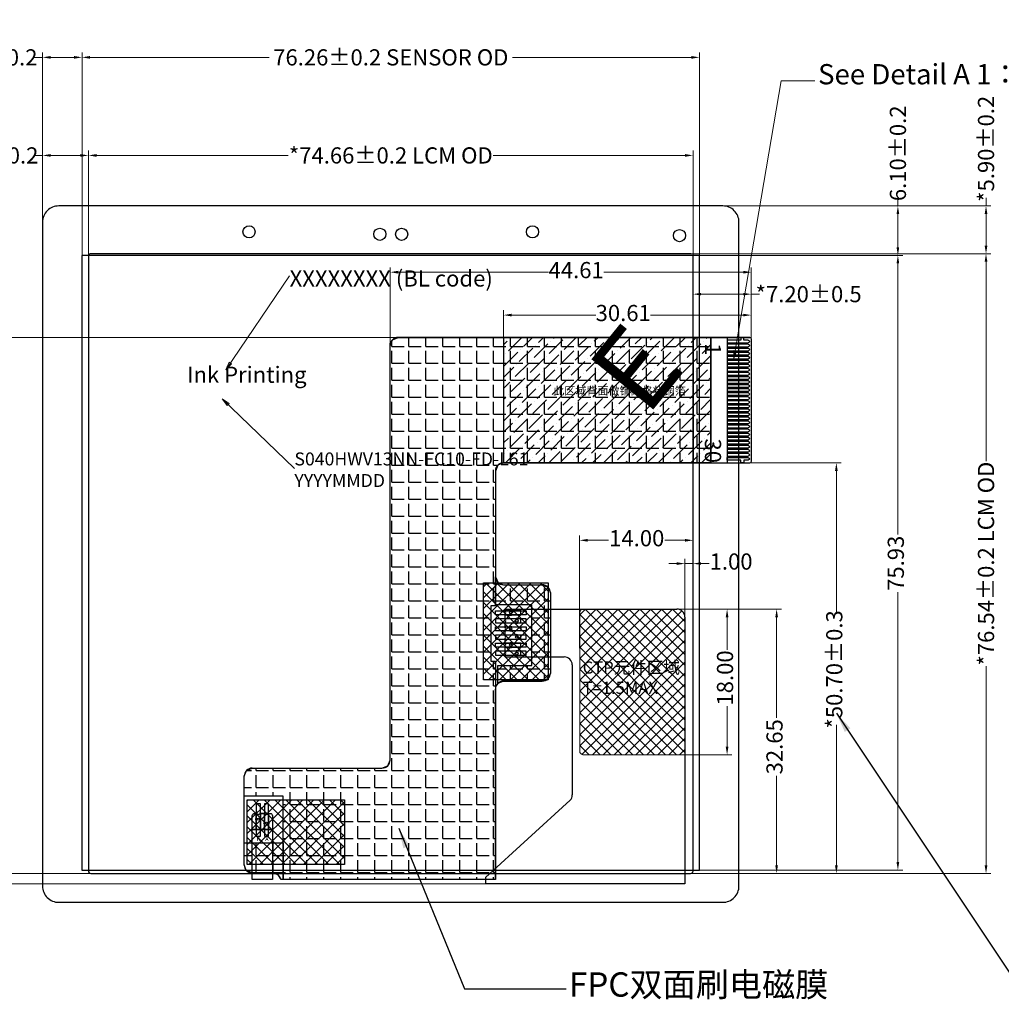
# Model space of a CAD drawing. Units: millimetres. Extents: x 3879 to 4403, y 506 to 828.
# Drawn here: x 4189 to 4310, y 627 to 749 of the extents above; entities that cross this region are included whole.
import ezdxf

# ---------------------------------------------------------------- set-up
doc = ezdxf.new("R2010")
doc.units = ezdxf.units.MM
doc.header["$LTSCALE"] = 10
doc.header["$PDMODE"] = 3
doc.header["$PDSIZE"] = 1
doc.layers.get('0').update_dxf_attribs({"linetype": 'CONTINUOUS'})
doc.layers.get('Defpoints').update_dxf_attribs({"linetype": 'CONTINUOUS'})
for name, color, linetype in [('DIM', 4, 'CONTINUOUS'), ('FOG', 212, 'CONTINUOUS'), ('LCD-FPC', 30, 'CONTINUOUS'), ('LCD_FPC', 22, 'CONTINUOUS'), ('Lens', 6, 'CONTINUOUS'), ('SENSOR', 4, 'CONTINUOUS'), ('图框', 7, 'CONTINUOUS')]:
    doc.layers.add(name, color=color, linetype=linetype)
doc.layers.add('fpc', color=38, linetype='CONTINUOUS', lineweight=20)
doc.styles.add('88', font='txt')
doc.styles.add('Arial', font='arial.ttf')
doc.styles.add('RS', font='romans.shx', dxfattribs={"width": 0.95})
doc.styles.get("Standard").update_dxf_attribs({"font": 'simfang.ttf'})
doc.dimstyles.new('ISO-25', dxfattribs={"dimtxt": 2.5, "dimasz": 2.5, "dimexe": 1.25, "dimexo": 0.625, "dimtad": 1, "dimtxsty": 'Standard', "dimcen": 2.5, "dimadec": 0, "dimazin": 0, "dimtfac": 1, "dimtmove": 0, "dimatfit": 3, "dimfxl": 1, "dimarcsym": 0})
doc.dimstyles.new('ISO-25$0', dxfattribs={"dimtxt": 2, "dimasz": 1, "dimexe": 0.6, "dimexo": 0.5, "dimgap": 0.2, "dimtad": 0, "dimzin": 1, "dimdsep": 46, "dimtxsty": '88', "dimcen": 2.5, "dimclrd": 3, "dimclre": 3, "dimclrt": 3, "dimadec": 0, "dimazin": 0, "dimtfac": 1, "dimtmove": 0, "dimatfit": 3, "dimldrblk": 'CLOSEDBLANK', "dimfxl": 1, "dimlwd": 5, "dimlwe": 5, "dimarcsym": 0})
doc.dimstyles.get("Standard").update_dxf_attribs({"dimtxt": 2.5, "dimasz": 2.5, "dimexe": 1.5, "dimexo": 0, "dimtad": 1, "dimdsep": 46, "dimtxsty": 'Standard', "dimcen": 0.09, "dimclrt": 256, "dimadec": 0, "dimazin": 0, "dimtp": 0.01, "dimtm": 0.01, "dimtfac": 1, "dimtix": 1, "dimtmove": 1, "dimatfit": 0, "dimfxl": 1, "dimtolj": 1, "dimarcsym": 0})
pattern_1 = [(0, (0, 0), (0, 2.0955), [1.524, -0.5715]), (90, (0, 0), (-2.0955, 1e-16), [1.524, -0.5715])]

# ---------------------------------------------------------------- blocks, each defined once
blk = doc.blocks.new('*D31')
at = {"color": 3, "lineweight": 5}
for p, q in [((4197.55, 709.68), (4197.55, 732.46)), ((4272.2, 709.68), (4272.2, 732.46)), ((4198.55, 731.86), (4222.22, 731.86)), ((4271.2, 731.86), (4247.53, 731.86))]:
    blk.add_line(p, q, dxfattribs=at)
at = {"color": 3}
for points in [[(4198.55, 732.03), (4198.55, 731.69), (4197.55, 731.86)], [(4271.2, 732.03), (4271.2, 731.69), (4272.2, 731.86)]]:
    blk.add_solid(points, dxfattribs=at)
at = {"layer": 'Defpoints', "color": 0}
for p in [(4197.55, 731.86), (4197.55, 709.18), (4272.2, 709.18)]:
    blk.add_point(p, dxfattribs=at)
at = {"color": 3, "insert": (4234.88, 731.86), "char_height": 2, "attachment_point": 5, "style": 'Arial'}
blk.add_mtext('*74.66{\\fArial|b0|i0|c134|p34;%%P}0.2 LCM OD', dxfattribs=at)
blk = doc.blocks.new('_ClosedBlank')
at = {"color": 0, "linetype": 'ByBlock', "lineweight": -2}
for p, q in [((-1, 0.17), (0, 0)), ((-1, 0.17), (-1, -0.17)), ((0, 0), (-1, -0.17))]:
    blk.add_line(p, q, dxfattribs=at)
blk = doc.blocks.new('*D32')
at = {"color": 3, "lineweight": 5}
for p, q in [((4196.75, 711.5), (4196.75, 744.57)), ((4273, 710.46), (4273, 744.57)), ((4197.75, 743.97), (4219.84, 743.97)), ((4272, 743.97), (4249.91, 743.97))]:
    blk.add_line(p, q, dxfattribs=at)
at = {"color": 3}
for points in [[(4197.75, 744.14), (4197.75, 743.8), (4196.75, 743.97)], [(4272, 744.14), (4272, 743.8), (4273, 743.97)]]:
    blk.add_solid(points, dxfattribs=at)
at = {"layer": 'Defpoints', "color": 0}
for p in [(4196.75, 743.97), (4196.75, 711), (4273, 709.96)]:
    blk.add_point(p, dxfattribs=at)
at = {"color": 3, "insert": (4234.88, 743.97), "char_height": 2, "attachment_point": 5, "style": 'Arial'}
blk.add_mtext('76.26{\\fArial|b0|i0|c134|p34;%%P}0.2 SENSOR OD', dxfattribs=at)
blk = doc.blocks.new('*D33')
at = {"color": 3, "lineweight": 5}
for p, q in [((4191.88, 715.82), (4191.88, 732.46)), ((4197.55, 715.82), (4197.55, 732.46)), ((4191.88, 731.86), (4190.88, 731.86)), ((4196.55, 731.86), (4192.88, 731.86))]:
    blk.add_line(p, q, dxfattribs=at)
at = {"color": 3}
for points in [[(4192.88, 732.03), (4192.88, 731.69), (4191.88, 731.86)], [(4196.55, 732.03), (4196.55, 731.69), (4197.55, 731.86)]]:
    blk.add_solid(points, dxfattribs=at)
at = {"layer": 'Defpoints', "color": 0}
for p in [(4191.88, 731.86), (4191.88, 715.32), (4197.55, 715.32)]:
    blk.add_point(p, dxfattribs=at)
at = {"color": 3, "insert": (4184.82, 731.86), "char_height": 2, "attachment_point": 5, "style": 'Arial'}
blk.add_mtext('*5.67{\\fArial|b0|i0|c134|p34;%%P}0.2', dxfattribs=at)
blk = doc.blocks.new('*D34')
at = {"color": 3, "lineweight": 5}
for p, q in [((4191.88, 716.22), (4191.88, 744.57)), ((4196.75, 716.22), (4196.75, 744.57)), ((4191.88, 743.97), (4190.88, 743.97)), ((4195.75, 743.97), (4192.88, 743.97))]:
    blk.add_line(p, q, dxfattribs=at)
at = {"color": 3}
for points in [[(4192.88, 744.14), (4192.88, 743.8), (4191.88, 743.97)], [(4195.75, 744.14), (4195.75, 743.8), (4196.75, 743.97)]]:
    blk.add_solid(points, dxfattribs=at)
at = {"layer": 'Defpoints', "color": 0}
for p in [(4191.88, 743.97), (4191.88, 715.72), (4196.75, 715.72)]:
    blk.add_point(p, dxfattribs=at)
at = {"color": 3, "insert": (4185.34, 743.97), "char_height": 2, "attachment_point": 5, "style": 'Arial'}
blk.add_mtext('4.87{\\fArial|b0|i0|c134|p34;%%P}0.2', dxfattribs=at)
blk = doc.blocks.new('*D35')
at = {"color": 3, "lineweight": 5}
for p, q in [((4258.54, 719.72), (4308.98, 719.72)), ((4308.38, 718.72), (4308.38, 694.1)), ((4308.38, 644.19), (4308.38, 668.8)), ((4270.82, 643.19), (4308.98, 643.19))]:
    blk.add_line(p, q, dxfattribs=at)
at = {"color": 3}
for points in [[(4308.21, 718.72), (4308.55, 718.72), (4308.38, 719.72)], [(4308.21, 644.19), (4308.55, 644.19), (4308.38, 643.19)]]:
    blk.add_solid(points, dxfattribs=at)
at = {"layer": 'Defpoints', "color": 0}
for p in [(4258.04, 719.72), (4308.38, 719.72), (4270.32, 643.19)]:
    blk.add_point(p, dxfattribs=at)
at = {"color": 3, "insert": (4308.38, 681.45), "char_height": 2, "attachment_point": 5, "rotation": 90, "style": 'Arial'}
blk.add_mtext('*76.54{\\fArial|b0|i0|c134|p34;%%P}0.2 LCM OD', dxfattribs=at)
blk = doc.blocks.new('*D36')
at = {"color": 3, "lineweight": 5}
for p, q in [((4308.38, 725.62), (4308.38, 726.62)), ((4266.88, 725.62), (4308.98, 725.62)), ((4308.38, 720.72), (4308.38, 724.62)), ((4266.05, 719.72), (4308.98, 719.72))]:
    blk.add_line(p, q, dxfattribs=at)
at = {"color": 3}
for points in [[(4308.21, 724.62), (4308.55, 724.62), (4308.38, 725.62)], [(4308.21, 720.72), (4308.55, 720.72), (4308.38, 719.72)]]:
    blk.add_solid(points, dxfattribs=at)
at = {"layer": 'Defpoints', "color": 0}
for p in [(4266.38, 725.62), (4308.38, 725.62), (4265.55, 719.72)]:
    blk.add_point(p, dxfattribs=at)
at = {"color": 3, "insert": (4308.38, 732.68), "char_height": 2, "attachment_point": 5, "rotation": 90, "style": 'Arial'}
blk.add_mtext('*5.90{\\fArial|b0|i0|c134|p34;%%P}0.2', dxfattribs=at)
blk = doc.blocks.new('*D37')
at = {"color": 3, "lineweight": 5}
for p, q in [((4239.11, 709.39), (4182.77, 709.39)), ((4183.37, 708.39), (4183.37, 679.86)), ((4183.37, 644.19), (4183.37, 672.71)), ((4200.66, 643.19), (4182.77, 643.19))]:
    blk.add_line(p, q, dxfattribs=at)
at = {"color": 3}
for points in [[(4183.2, 708.39), (4183.53, 708.39), (4183.37, 709.39)], [(4183.2, 644.19), (4183.53, 644.19), (4183.37, 643.19)]]:
    blk.add_solid(points, dxfattribs=at)
at = {"layer": 'Defpoints', "color": 0}
for p in [(4183.37, 709.39), (4239.61, 709.39), (4201.16, 643.19)]:
    blk.add_point(p, dxfattribs=at)
at = {"color": 3, "insert": (4183.37, 676.29), "char_height": 2, "attachment_point": 5, "rotation": 90, "style": 'Arial'}
blk.add_mtext('66.20', dxfattribs=at)
blk = doc.blocks.new('*D38')
at = {"color": 3, "lineweight": 5}
for p, q in [((4183.37, 644.19), (4183.37, 645.19)), ((4203.33, 643.19), (4182.77, 643.19)), ((4183.37, 643.19), (4183.37, 641.89)), ((4255.67, 641.89), (4182.77, 641.89)), ((4183.37, 640.89), (4183.37, 639.89))]:
    blk.add_line(p, q, dxfattribs=at)
at = {"color": 3}
for points in [[(4183.2, 644.19), (4183.53, 644.19), (4183.37, 643.19)], [(4183.2, 640.89), (4183.53, 640.89), (4183.37, 641.89)]]:
    blk.add_solid(points, dxfattribs=at)
at = {"layer": 'Defpoints', "color": 0}
for p in [(4203.83, 643.19), (4183.37, 641.89), (4256.17, 641.89)]:
    blk.add_point(p, dxfattribs=at)
at = {"color": 3, "insert": (4183.37, 633.71), "char_height": 2, "attachment_point": 5, "rotation": 90, "style": 'Arial'}
blk.add_mtext('1.30 MAX', dxfattribs=at)
blk = doc.blocks.new('*D39')
at = {"color": 3, "lineweight": 5}
for p, q in [((4272.2, 708.45), (4272.2, 715.33)), ((4279.4, 704.19), (4279.4, 715.33)), ((4273.2, 714.73), (4278.4, 714.73)), ((4279.4, 714.73), (4280.4, 714.73))]:
    blk.add_line(p, q, dxfattribs=at)
at = {"color": 3}
for points in [[(4273.2, 714.89), (4273.2, 714.56), (4272.2, 714.73)], [(4278.4, 714.89), (4278.4, 714.56), (4279.4, 714.73)]]:
    blk.add_solid(points, dxfattribs=at)
at = {"layer": 'Defpoints', "color": 0}
for p in [(4279.4, 714.73), (4272.2, 707.95), (4279.4, 703.69)]:
    blk.add_point(p, dxfattribs=at)
at = {"color": 3, "insert": (4286.48, 714.73), "char_height": 2, "attachment_point": 5, "style": 'Arial'}
blk.add_mtext('*7.20{\\fArial|b0|i0|c134|p34;%%P}0.5', dxfattribs=at)
blk = doc.blocks.new('*D47')
at = {"color": 3, "lineweight": 5}
for p, q in [((4234.79, 702.37), (4234.79, 718.04)), ((4235.79, 717.44), (4254.35, 717.44)), ((4278.4, 717.44), (4261.19, 717.44)), ((4279.4, 706.05), (4279.4, 718.04))]:
    blk.add_line(p, q, dxfattribs=at)
at = {"color": 3}
for points in [[(4235.79, 717.61), (4235.79, 717.27), (4234.79, 717.44)], [(4278.4, 717.61), (4278.4, 717.27), (4279.4, 717.44)]]:
    blk.add_solid(points, dxfattribs=at)
at = {"layer": 'Defpoints', "color": 0}
for p in [(4279.4, 717.44), (4279.4, 705.55), (4234.79, 701.87)]:
    blk.add_point(p, dxfattribs=at)
at = {"color": 3, "insert": (4257.77, 717.44), "char_height": 2, "attachment_point": 5, "style": 'Arial'}
blk.add_mtext('44.61', dxfattribs=at)
blk = doc.blocks.new('*D30')
at = {"color": 3, "lineweight": 5}
for p, q in [((4263.34, 693.89), (4290.5, 693.89)), ((4289.9, 692.89), (4289.9, 675.23)), ((4289.9, 644.19), (4289.9, 661.54)), ((4264.9, 643.19), (4290.5, 643.19))]:
    blk.add_line(p, q, dxfattribs=at)
at = {"color": 3}
for points in [[(4289.73, 692.89), (4290.07, 692.89), (4289.9, 693.89)], [(4289.73, 644.19), (4290.07, 644.19), (4289.9, 643.19)]]:
    blk.add_solid(points, dxfattribs=at)
at = {"layer": 'Defpoints', "color": 0}
for p in [(4262.84, 693.89), (4264.4, 643.19), (4289.9, 643.19)]:
    blk.add_point(p, dxfattribs=at)
at = {"color": 3, "insert": (4289.9, 668.39), "char_height": 2, "attachment_point": 5, "rotation": 90, "style": 'Arial'}
blk.add_mtext('*50.70±0.3', dxfattribs=at)
blk = doc.blocks.new('*D48')
at = {"color": 3, "lineweight": 5}
for p, q in [((4270.2, 681.45), (4269.2, 681.45)), ((4271.2, 673.52), (4271.2, 682.05)), ((4271.2, 681.45), (4272.2, 681.45)), ((4272.2, 673.52), (4272.2, 682.05)), ((4273.2, 681.45), (4274.2, 681.45))]:
    blk.add_line(p, q, dxfattribs=at)
at = {"color": 3}
for points in [[(4270.2, 681.62), (4270.2, 681.29), (4271.2, 681.45)], [(4273.2, 681.62), (4273.2, 681.29), (4272.2, 681.45)]]:
    blk.add_solid(points, dxfattribs=at)
at = {"layer": 'Defpoints', "color": 0}
for p in [(4271.2, 681.45), (4271.2, 673.02), (4272.2, 673.02)]:
    blk.add_point(p, dxfattribs=at)
at = {"color": 3, "insert": (4276.9, 681.45), "char_height": 2, "attachment_point": 5, "style": 'Arial'}
blk.add_mtext('1.00', dxfattribs=at)
blk = doc.blocks.new('*D49')
at = {"color": 3, "lineweight": 5}
for p, q in [((4258.2, 671.01), (4258.2, 684.93)), ((4272.2, 671.01), (4272.2, 684.93)), ((4259.2, 684.33), (4261.77, 684.33)), ((4271.2, 684.33), (4268.73, 684.33))]:
    blk.add_line(p, q, dxfattribs=at)
at = {"color": 3}
for points in [[(4259.2, 684.5), (4259.2, 684.16), (4258.2, 684.33)], [(4271.2, 684.5), (4271.2, 684.16), (4272.2, 684.33)]]:
    blk.add_solid(points, dxfattribs=at)
at = {"layer": 'Defpoints', "color": 0}
for p in [(4272.2, 684.33), (4258.2, 670.51), (4272.2, 670.51)]:
    blk.add_point(p, dxfattribs=at)
at = {"color": 3, "insert": (4265.25, 684.33), "char_height": 2, "attachment_point": 5, "style": 'Arial'}
blk.add_mtext('14.00', dxfattribs=at)
blk = doc.blocks.new('*D50')
at = {"color": 3, "lineweight": 5}
for p, q in [((4262.41, 675.83), (4277.01, 675.83)), ((4276.41, 674.83), (4276.41, 670.8)), ((4276.41, 658.83), (4276.41, 663.85)), ((4262.41, 657.83), (4277.01, 657.83))]:
    blk.add_line(p, q, dxfattribs=at)
at = {"color": 3}
for points in [[(4276.24, 674.83), (4276.57, 674.83), (4276.41, 675.83)], [(4276.24, 658.83), (4276.57, 658.83), (4276.41, 657.83)]]:
    blk.add_solid(points, dxfattribs=at)
at = {"layer": 'Defpoints', "color": 0}
for p in [(4261.91, 675.83), (4261.91, 657.83), (4276.41, 657.83)]:
    blk.add_point(p, dxfattribs=at)
at = {"color": 3, "insert": (4276.41, 667.33), "char_height": 2, "attachment_point": 5, "rotation": 90, "style": 'Arial'}
blk.add_mtext('18.00', dxfattribs=at)
blk = doc.blocks.new('*D51')
at = {"color": 3, "lineweight": 5}
for p, q in [((4264.95, 675.83), (4283.12, 675.83)), ((4282.52, 674.83), (4282.52, 662.41)), ((4282.52, 644.19), (4282.52, 655.25)), ((4265.4, 643.19), (4283.12, 643.19))]:
    blk.add_line(p, q, dxfattribs=at)
at = {"color": 3}
for points in [[(4282.36, 674.83), (4282.69, 674.83), (4282.52, 675.83)], [(4282.36, 644.19), (4282.69, 644.19), (4282.52, 643.19)]]:
    blk.add_solid(points, dxfattribs=at)
at = {"layer": 'Defpoints', "color": 0}
for p in [(4264.45, 675.83), (4264.9, 643.19), (4282.52, 643.19)]:
    blk.add_point(p, dxfattribs=at)
at = {"color": 3, "insert": (4282.52, 658.83), "char_height": 2, "attachment_point": 5, "rotation": 90, "style": 'Arial'}
blk.add_mtext('32.65', dxfattribs=at)
blk = doc.blocks.new('*D52')
at = {"color": 3, "lineweight": 5}
for p, q in [((4270.41, 719.52), (4298.1, 719.52)), ((4297.5, 718.52), (4297.5, 685.06)), ((4297.5, 644.59), (4297.5, 677.92)), ((4267.07, 643.59), (4298.1, 643.59))]:
    blk.add_line(p, q, dxfattribs=at)
at = {"color": 3}
for points in [[(4297.33, 718.52), (4297.66, 718.52), (4297.5, 719.52)], [(4297.33, 644.59), (4297.66, 644.59), (4297.5, 643.59)]]:
    blk.add_solid(points, dxfattribs=at)
at = {"layer": 'Defpoints', "color": 0}
for p in [(4269.91, 719.52), (4266.57, 643.59), (4297.5, 643.59)]:
    blk.add_point(p, dxfattribs=at)
at = {"color": 3, "insert": (4297.5, 681.49), "char_height": 2, "attachment_point": 5, "rotation": 90, "style": 'Arial'}
blk.add_mtext('75.93', dxfattribs=at)
blk = doc.blocks.new('*D53')
at = {"color": 3, "lineweight": 5}
for p, q in [((4297.5, 725.62), (4297.5, 726.62)), ((4273.5, 725.62), (4298.1, 725.62)), ((4297.5, 720.52), (4297.5, 724.62)), ((4271.53, 719.52), (4298.1, 719.52))]:
    blk.add_line(p, q, dxfattribs=at)
at = {"color": 3}
for points in [[(4297.33, 724.62), (4297.66, 724.62), (4297.5, 725.62)], [(4297.33, 720.52), (4297.66, 720.52), (4297.5, 719.52)]]:
    blk.add_solid(points, dxfattribs=at)
at = {"layer": 'Defpoints', "color": 0}
for p in [(4273, 725.62), (4297.5, 725.62), (4271.03, 719.52)]:
    blk.add_point(p, dxfattribs=at)
at = {"color": 3, "insert": (4297.5, 732.12), "char_height": 2, "attachment_point": 5, "rotation": 90, "style": 'Arial'}
blk.add_mtext('6.10{\\fArial|b0|i0|c134|p34;%%P}0.2', dxfattribs=at)
blk = doc.blocks.new('*D54')
at = {"color": 3, "lineweight": 5}
for p, q in [((4248.79, 704.57), (4248.79, 712.74)), ((4279.4, 704.69), (4279.4, 712.74)), ((4249.79, 712.14), (4260.2, 712.14)), ((4278.4, 712.14), (4266.96, 712.14))]:
    blk.add_line(p, q, dxfattribs=at)
at = {"color": 3}
for points in [[(4249.79, 712.31), (4249.79, 711.98), (4248.79, 712.14)], [(4278.4, 712.31), (4278.4, 711.98), (4279.4, 712.14)]]:
    blk.add_solid(points, dxfattribs=at)
at = {"layer": 'Defpoints', "color": 0}
for p in [(4279.4, 712.14), (4248.79, 704.07), (4279.4, 704.19)]:
    blk.add_point(p, dxfattribs=at)
at = {"color": 3, "insert": (4263.58, 712.14), "char_height": 2, "attachment_point": 5, "style": 'Arial'}
blk.add_mtext('30.61', dxfattribs=at)
blk = doc.blocks.new('A$C5D5B2502')
at = {"color": 3, "lineweight": 9, "extrusion": (0, 0, -1), "insert": (0.313, 2.205), "char_height": 2.2, "width": 1.7931, "attachment_point": 1, "text_direction": (0.707107, -0.707107, 0), "style": 'RS'}
blk.add_mtext('{\\fWingdings|b0|i0|c2|p2;\\C1;E}', dxfattribs=at)
blk = doc.blocks.new('3')
at = {"layer": '图框', "extrusion": (0, 0, -1), "xscale": 1.882916887164355, "yscale": 1.882916887164355, "zscale": -1.882916887163785, "rotation": 180}
blk.add_blockref('A$C5D5B2502', (-1621.196, 1416.426), dxfattribs=at)

msp = doc.modelspace()

# ---------------------------------------------------------------- hatches: boundary and pattern name
at = {"layer": 'FOG'}
h = msp.add_hatch(dxfattribs=at)
h.set_pattern_fill('ANSI36', color=30, scale=0.3, style=0)
h.set_pattern_definition([(45, (0, -0.3), (0.5051394, 1.85217782), [2.38125, -0.47625, 0, -0.47625])])
h.paths.add_polyline_path([(4248.792, 693.885), (4274.404, 693.885), (4274.404, 709.385), (4248.792, 709.385)])
h.paths.add_polyline_path([(4254.688, 703.541), (4269.6, 703.541), (4269.6, 699.814), (4254.688, 699.814)], flags=24)
at = {"layer": 'SENSOR', "ltscale": 0.5}
h = msp.add_hatch(dxfattribs=at)
h.set_pattern_fill('ANGLE', color=5, scale=0.3, style=0)
h.set_pattern_definition(pattern_1)
h.paths.add_polyline_path([(4274.404, 709.385), (4274.404, 693.885), (4248.792, 693.885), (4248.085, 693.592), (4247.792, 692.885), (4247.792, 676.254), (4247.239, 676.254), (4247.239, 669.392), (4247.792, 669.392), (4247.792, 666.935), (4247.792, 665.935), (4247.792, 642.445), (4221.601, 642.445), (4221.601, 652.718), (4216.774, 652.718), (4216.774, 655.195), (4217.067, 655.902), (4217.774, 656.195), (4233.792, 656.195), (4234.499, 656.488), (4234.792, 657.195), (4234.792, 708.385), (4235.085, 709.092), (4235.792, 709.385)])
edge = h.paths.add_edge_path(flags=17)
edge.add_line((4247.792, 679.835), (4248.126, 679.089))
edge.add_line((4248.126, 679.089), (4248.792, 678.835))
edge.add_line((4248.792, 678.835), (4253.592, 678.835))
edge.add_line((4253.592, 678.835), (4254.299, 678.542))
edge.add_line((4254.299, 678.542), (4254.592, 677.835))
edge.add_line((4254.592, 677.835), (4254.592, 667.935))
edge.add_line((4254.592, 667.935), (4254.326, 667.256))
edge.add_line((4254.326, 667.256), (4253.592, 666.935))
edge.add_line((4253.592, 666.935), (4248.792, 666.935))
edge.add_line((4248.792, 666.935), (4248.085, 666.642))
edge.add_line((4248.085, 666.642), (4248.085, 668.869))
edge.add_line((4248.085, 668.869), (4252.296, 668.869))
edge.add_line((4252.296, 668.869), (4252.296, 676.38))
edge.add_line((4252.296, 676.38), (4247.792, 676.38))
h = msp.add_hatch(dxfattribs=at)
h.set_pattern_fill('ANSI37', color=2, scale=0.3, angle=720, style=0)
h.set_pattern_definition([(45, (1351.9124, 815.00965), (-0.6735192, 0.6735192), []), (135, (1351.9124, 815.00965), (-0.6735192, -0.6735192), [])])
h.paths.add_polyline_path([(4246.326, 679.089), (4254.326, 679.089), (4254.326, 667.089), (4246.326, 667.089)])
h = msp.add_hatch(dxfattribs=at)
h.set_pattern_fill('ANSI37', color=2, scale=0.3, angle=720, style=0)
h.set_pattern_definition([(315, (4349.8179, -2987.4513), (-0.6735192, -0.6735192), []), (225, (4349.8179, -2987.4513), (-0.6735192, 0.6735192), [])])
edge = h.paths.add_edge_path()
edge.add_line((4271.204, 674.835), (4271.204, 657.835))
edge.add_line((4271.204, 657.835), (4258.704, 657.835))
edge.add_arc((4258.704, 658.335), 0.5, 180, 270, ccw=False)
edge.add_line((4258.204, 658.335), (4258.204, 675.335))
edge.add_arc((4258.704, 675.335), 0.5, 90, 180, ccw=False)
edge.add_line((4258.704, 675.835), (4270.204, 675.835))
edge.add_arc((4270.204, 674.835), 1, 0, 90, ccw=False)
h = msp.add_hatch(dxfattribs=at)
h.set_pattern_fill('ANSI37', color=2, scale=0.3, angle=630, style=0)
h.set_pattern_definition([(315, (4365.0783, 3546.6931), (0.6735192, 0.6735192), []), (45, (4365.0783, 3546.6931), (-0.6735192, 0.6735192), [])])
h.paths.add_polyline_path([(4229.158, 652.279), (4229.158, 644.279), (4217.158, 644.279), (4217.158, 652.279)])
h = msp.add_hatch(dxfattribs=at)
h.set_pattern_fill('ANGLE', color=5, scale=0.3, style=0)
h.set_pattern_definition(pattern_1)
h.paths.add_polyline_path([(4216.774, 646.954), (4221.601, 646.954), (4221.601, 642.445), (4221.324, 642.445), (4220.977, 643.02), (4220.274, 643.245), (4217.774, 643.245), (4217.017, 643.593), (4216.774, 644.245)])

# ---------------------------------------------------------------- linework, layer by layer
at = {"color": 5}
msp.add_lwpolyline([(4271.918, 719.721), (4197.848, 719.721, 0.4142136), (4197.548, 719.421), (4197.548, 643.485, 0.4142136), (4197.848, 643.185), (4271.904, 643.185, 0.4142136), (4272.204, 643.485), (4272.204, 719.421)], format="xyb", dxfattribs=at)
at = {"layer": 'FOG', "color": 30}
for p, q in [((4279.204, 709.385), (4235.792, 709.385)), ((4276.404, 709.385), (4276.404, 693.885)), ((4279.404, 694.085), (4279.404, 709.185)), ((4248.792, 693.885), (4279.204, 693.885)), ((4248.792, 693.885), (4279.204, 693.885)), ((4247.792, 643.195), (4247.792, 665.935))]:
    msp.add_line(p, q, dxfattribs=at)
msp.add_lwpolyline([(4248.792, 693.885), (4274.404, 693.885), (4274.404, 709.385), (4248.792, 709.385)], close=True, dxfattribs=at)
for points in [[(4278.491, 709.035), (4278.491, 709.385), (4278.091, 709.385), (4278.091, 709.035), (4276.404, 709.035), (4276.404, 708.735), (4278.091, 708.735), (4278.99, 708.735, 0.1305304), (4279.04, 708.748), (4279.152, 708.814, 0.7278072), (4279.152, 708.957), (4279.04, 709.022, 0.1305304), (4278.99, 709.035), (4278.491, 709.035)], [(4278.091, 708.235), (4278.99, 708.235, 0.1305304), (4279.04, 708.248), (4279.152, 708.314, 0.7278072), (4279.152, 708.457), (4279.04, 708.522, 0.1305304), (4278.99, 708.535), (4276.404, 708.535), (4276.404, 708.235), (4278.091, 708.235)], [(4278.091, 707.735), (4278.99, 707.735, 0.1305304), (4279.04, 707.748), (4279.152, 707.814, 0.7278072), (4279.152, 707.957), (4279.04, 708.022, 0.1305304), (4278.99, 708.035), (4276.404, 708.035), (4276.404, 707.735), (4278.091, 707.735)], [(4278.091, 707.235), (4278.99, 707.235, 0.1305304), (4279.04, 707.248), (4279.152, 707.314, 0.7278072), (4279.152, 707.457), (4279.04, 707.522, 0.1305304), (4278.99, 707.535), (4276.404, 707.535), (4276.404, 707.235), (4278.091, 707.235)], [(4278.091, 706.735), (4278.99, 706.735, 0.1305304), (4279.04, 706.748), (4279.152, 706.814, 0.7278072), (4279.152, 706.957), (4279.04, 707.022, 0.1305304), (4278.99, 707.035), (4276.404, 707.035), (4276.404, 706.735), (4278.091, 706.735)], [(4278.091, 706.235), (4278.99, 706.235, 0.1305304), (4279.04, 706.248), (4279.152, 706.314, 0.7278072), (4279.152, 706.457), (4279.04, 706.522, 0.1305304), (4278.99, 706.535), (4276.404, 706.535), (4276.404, 706.235), (4278.091, 706.235)], [(4278.091, 705.735), (4278.99, 705.735, 0.1305304), (4279.04, 705.748), (4279.152, 705.814, 0.7278072), (4279.152, 705.957), (4279.04, 706.022, 0.1305304), (4278.99, 706.035), (4276.404, 706.035), (4276.404, 705.735), (4278.091, 705.735)], [(4278.091, 705.235), (4278.99, 705.235, 0.1305304), (4279.04, 705.248), (4279.152, 705.314, 0.7278072), (4279.152, 705.457), (4279.04, 705.522, 0.1305304), (4278.99, 705.535), (4276.404, 705.535), (4276.404, 705.235), (4278.091, 705.235)], [(4278.091, 704.735), (4278.99, 704.735, 0.1305304), (4279.04, 704.748), (4279.152, 704.814, 0.7278072), (4279.152, 704.957), (4279.04, 705.022, 0.1305304), (4278.99, 705.035), (4276.404, 705.035), (4276.404, 704.735), (4278.091, 704.735)], [(4278.091, 704.235), (4278.99, 704.235, 0.1305304), (4279.04, 704.248), (4279.152, 704.314, 0.7278072), (4279.152, 704.457), (4279.04, 704.522, 0.1305304), (4278.99, 704.535), (4276.404, 704.535), (4276.404, 704.235), (4278.091, 704.235)], [(4278.091, 703.735), (4278.99, 703.735, 0.1305304), (4279.04, 703.748), (4279.152, 703.814, 0.7278072), (4279.152, 703.957), (4279.04, 704.022, 0.1305304), (4278.99, 704.035), (4276.404, 704.035), (4276.404, 703.735), (4278.091, 703.735)], [(4278.091, 703.235), (4278.99, 703.235, 0.1305304), (4279.04, 703.248), (4279.152, 703.314, 0.7278072), (4279.152, 703.457), (4279.04, 703.522, 0.1305304), (4278.99, 703.535), (4276.404, 703.535), (4276.404, 703.235), (4278.091, 703.235)], [(4278.091, 702.735), (4278.99, 702.735, 0.1305304), (4279.04, 702.748), (4279.152, 702.814, 0.7278072), (4279.152, 702.957), (4279.04, 703.022, 0.1305304), (4278.99, 703.035), (4276.404, 703.035), (4276.404, 702.735), (4278.091, 702.735)], [(4278.091, 702.235), (4278.99, 702.235, 0.1305304), (4279.04, 702.248), (4279.152, 702.314, 0.7278072), (4279.152, 702.457), (4279.04, 702.522, 0.1305304), (4278.99, 702.535), (4276.404, 702.535), (4276.404, 702.235), (4278.091, 702.235)], [(4278.091, 701.735), (4278.99, 701.735, 0.1305304), (4279.04, 701.748), (4279.152, 701.814, 0.7278072), (4279.152, 701.957), (4279.04, 702.022, 0.1305304), (4278.99, 702.035), (4276.404, 702.035), (4276.404, 701.735), (4278.091, 701.735)], [(4278.091, 701.235), (4278.99, 701.235, 0.1305304), (4279.04, 701.248), (4279.152, 701.314, 0.7278072), (4279.152, 701.457), (4279.04, 701.522, 0.1305304), (4278.99, 701.535), (4276.404, 701.535), (4276.404, 701.235), (4278.091, 701.235)], [(4278.091, 700.735), (4278.99, 700.735, 0.1305304), (4279.04, 700.748), (4279.152, 700.814, 0.7278072), (4279.152, 700.957), (4279.04, 701.022, 0.1305304), (4278.99, 701.035), (4276.404, 701.035), (4276.404, 700.735), (4278.091, 700.735)], [(4278.091, 700.235), (4278.99, 700.235, 0.1305304), (4279.04, 700.248), (4279.152, 700.314, 0.7278072), (4279.152, 700.457), (4279.04, 700.522, 0.1305304), (4278.99, 700.535), (4276.404, 700.535), (4276.404, 700.235), (4278.091, 700.235)], [(4278.091, 699.735), (4278.99, 699.735, 0.1305304), (4279.04, 699.748), (4279.152, 699.814, 0.7278072), (4279.152, 699.957), (4279.04, 700.022, 0.1305304), (4278.99, 700.035), (4276.404, 700.035), (4276.404, 699.735), (4278.091, 699.735)], [(4278.091, 699.235), (4278.99, 699.235, 0.1305304), (4279.04, 699.248), (4279.152, 699.314, 0.7278072), (4279.152, 699.457), (4279.04, 699.522, 0.1305304), (4278.99, 699.535), (4276.404, 699.535), (4276.404, 699.235), (4278.091, 699.235)], [(4278.091, 698.735), (4278.99, 698.735, 0.1305304), (4279.04, 698.748), (4279.152, 698.814, 0.7278072), (4279.152, 698.957), (4279.04, 699.022, 0.1305304), (4278.99, 699.035), (4276.404, 699.035), (4276.404, 698.735), (4278.091, 698.735)], [(4278.091, 698.235), (4278.99, 698.235, 0.1305304), (4279.04, 698.248), (4279.152, 698.314, 0.7278072), (4279.152, 698.457), (4279.04, 698.522, 0.1305304), (4278.99, 698.535), (4276.404, 698.535), (4276.404, 698.235), (4278.091, 698.235)], [(4278.091, 697.735), (4278.99, 697.735, 0.1305304), (4279.04, 697.748), (4279.152, 697.814, 0.7278072), (4279.152, 697.957), (4279.04, 698.022, 0.1305304), (4278.99, 698.035), (4276.404, 698.035), (4276.404, 697.735), (4278.091, 697.735)], [(4278.091, 697.235), (4278.99, 697.235, 0.1305304), (4279.04, 697.248), (4279.152, 697.314, 0.7278072), (4279.152, 697.457), (4279.04, 697.522, 0.1305304), (4278.99, 697.535), (4276.404, 697.535), (4276.404, 697.235), (4278.091, 697.235)], [(4278.091, 696.735), (4278.99, 696.735, 0.1305304), (4279.04, 696.748), (4279.152, 696.814, 0.7278072), (4279.152, 696.957), (4279.04, 697.022, 0.1305304), (4278.99, 697.035), (4276.404, 697.035), (4276.404, 696.735), (4278.091, 696.735)], [(4278.091, 696.235), (4278.99, 696.235, 0.1305304), (4279.04, 696.248), (4279.152, 696.314, 0.7278072), (4279.152, 696.457), (4279.04, 696.522, 0.1305304), (4278.99, 696.535), (4276.404, 696.535), (4276.404, 696.235), (4278.091, 696.235)], [(4278.091, 695.735), (4278.99, 695.735, 0.1305304), (4279.04, 695.748), (4279.152, 695.814, 0.7278072), (4279.152, 695.957), (4279.04, 696.022, 0.1305304), (4278.99, 696.035), (4276.404, 696.035), (4276.404, 695.735), (4278.091, 695.735)], [(4278.091, 695.235), (4278.99, 695.235, 0.1305304), (4279.04, 695.248), (4279.152, 695.314, 0.7278072), (4279.152, 695.457), (4279.04, 695.522, 0.1305304), (4278.99, 695.535), (4276.404, 695.535), (4276.404, 695.235), (4278.091, 695.235)], [(4278.091, 694.735), (4278.99, 694.735, 0.1305304), (4279.04, 694.748), (4279.152, 694.814, 0.7278072), (4279.152, 694.957), (4279.04, 695.022, 0.1305304), (4278.99, 695.035), (4276.404, 695.035), (4276.404, 694.735), (4278.091, 694.735)], [(4278.491, 694.235), (4278.491, 693.885), (4278.091, 693.885), (4278.091, 694.235), (4276.404, 694.235), (4276.404, 694.535), (4278.99, 694.535, -0.1305304), (4279.04, 694.522), (4279.152, 694.457, -0.7278072), (4279.152, 694.314), (4279.04, 694.248, -0.1305304), (4278.99, 694.235), (4278.491, 694.235)]]:
    msp.add_lwpolyline(points, format="xyb", dxfattribs=at)
for centre, radius, start, end in [((4279.204, 709.185), 0.2, 0, 90), ((4248.792, 692.885), 1, 90, 180), ((4279.204, 694.085), 0.2, 270, 0)]:
    msp.add_arc(centre, radius, start, end, dxfattribs=at)
at = {"layer": 'fpc', "color": 2, "linetype": 'Continuous', "lineweight": 0}
msp.add_lwpolyline([(4271.204, 674.835), (4271.204, 657.835), (4258.704, 657.835, -0.4142136), (4258.204, 658.335), (4258.204, 675.335, -0.4142136), (4258.704, 675.835), (4270.204, 675.835, -0.4142136)], format="xyb", close=True, dxfattribs=at)
at = {"layer": 'LCD-FPC'}
for p, q in [((4235.792, 709.385), (4279.204, 709.385)), ((4234.792, 657.195), (4234.792, 708.685)), ((4247.792, 693.185), (4247.792, 679.835)), ((4248.792, 678.835), (4253.592, 678.835)), ((4254.592, 677.835), (4254.592, 667.935)), ((4249.142, 675.835), (4270.204, 675.835)), ((4271.204, 674.835), (4271.204, 641.885)), ((4248.792, 666.935), (4253.592, 666.935)), ((4247.792, 657.706), (4247.792, 642.445)), ((4217.774, 656.195), (4233.792, 656.195)), ((4216.774, 644.245), (4216.774, 655.195)), ((4220.344, 643.245), (4217.774, 643.245)), ((4247.792, 642.445), (4247.792, 643.893)), ((4247.792, 642.445), (4221.324, 642.445)), ((4246.567, 642.701), (4246.567, 641.885)), ((4271.204, 641.885), (4246.567, 641.885))]:
    msp.add_line(p, q, dxfattribs=at)
for points in [[(4218.774, 651.8), (4218.274, 651.8), (4218.274, 647.8), (4218.774, 647.8)], [(4219.774, 651.8), (4219.274, 651.8), (4219.274, 647.8), (4219.774, 647.8)], [(4218.649, 650.6), (4218.729, 650.6), (4219.019, 650.6), (4218.729, 650.6)], [(4219.019, 650.6), (4219.399, 650.6)], [(4219.019, 650.6), (4219.399, 650.6)], [(4220.274, 648.6), (4217.774, 648.6)]]:
    msp.add_lwpolyline(points, close=True, dxfattribs=at)
msp.add_lwpolyline([(4218.274, 650.6), (4218.399, 650.6, 1), (4218.649, 650.6), (4219.399, 650.6, 1), (4219.649, 650.6), (4219.974, 650.6, -0.4142136), (4220.274, 650.3), (4220.274, 642.445), (4217.774, 642.445), (4217.774, 650.3, -0.4142136), (4218.074, 650.6), (4218.399, 650.6)], format="xyb", dxfattribs=at)
for points in [[(4218.274, 648.6), (4218.274, 649.741, -0.3476767), (4218.274, 650.058), (4218.274, 650.441, -0.1688804), (4218.219, 650.6, 0.1688804), (4218.274, 650.441), (4218.274, 650.058, 0.3476767), (4218.274, 649.741)], [(4218.774, 648.6), (4218.774, 649.741, 0.3476767), (4218.774, 650.058), (4218.774, 650.441, 0.1688804), (4218.829, 650.6, -0.1688804), (4218.774, 650.441), (4218.774, 650.058, -0.3476767), (4218.774, 649.741)], [(4219.274, 648.6), (4219.274, 649.241, -0.3476767), (4219.274, 649.558), (4219.274, 650.441, -0.1688804), (4219.219, 650.6, 0.1688804), (4219.274, 650.441), (4219.274, 649.558, 0.3476767), (4219.274, 649.241)], [(4219.774, 648.6), (4219.774, 649.241, 0.3476767), (4219.774, 649.558), (4219.774, 650.441, 0.1688804), (4219.829, 650.6, -0.1688804), (4219.774, 650.441), (4219.774, 649.558, -0.3476767), (4219.774, 649.241)]]:
    msp.add_lwpolyline(points, format="xyb", close=True, dxfattribs=at)
for centre in [(4218.524, 649.9), (4218.524, 649.9), (4219.524, 649.4), (4219.524, 649.4)]:
    msp.add_circle(centre, 0.125, dxfattribs=at)
for centre, radius, start, end in [((4235.792, 708.385), 1, 90, 180), ((4248.792, 679.835), 1, 180, 270), ((4253.592, 677.835), 1, 360, 90), ((4249.142, 675.635), 0.2, 90, 180), ((4270.204, 674.835), 1, 0, 90), ((4253.592, 667.935), 1, 270, 0), ((4248.792, 665.935), 1, 90, 180), ((4233.792, 657.195), 1, 270, 0), ((4217.774, 655.195), 1, 90, 180), ((4217.774, 644.245), 1, 180, 270), ((4220.344, 642.245), 1, 11.53696, 90)]:
    msp.add_arc(centre, radius, start, end, dxfattribs=at)
at = {"layer": 'LCD_FPC', "color": 30}
for p, q in [((4248.942, 675.685), (4248.942, 675.535)), ((4248.942, 675.235), (4248.942, 674.535)), ((4249.526, 675.635), (4249.108, 675.635)), ((4249.108, 675.135), (4249.526, 675.135)), ((4250.942, 675.635), (4249.858, 675.635)), ((4249.858, 675.135), (4250.942, 675.135)), ((4250.942, 675.135), (4250.942, 675.635)), ((4248.942, 674.235), (4248.942, 673.535)), ((4248.942, 673.235), (4248.942, 672.535)), ((4248.942, 672.235), (4248.942, 671.535)), ((4248.942, 671.235), (4248.942, 670.535)), ((4248.942, 670.235), (4248.942, 670.135)), ((4249.142, 669.935), (4256.278, 669.935)), ((4257.278, 668.935), (4257.278, 652.879)), ((4246.567, 642.701), (4257.035, 652.225))]:
    msp.add_line(p, q, dxfattribs=at)
for points in [[(4251.592, 675.135), (4247.792, 675.135), (4247.792, 675.635), (4251.592, 675.635)], [(4247.792, 674.135), (4251.592, 674.135), (4251.592, 674.635), (4247.792, 674.635)], [(4251.592, 673.135), (4247.792, 673.135), (4247.792, 673.635), (4251.592, 673.635)], [(4247.792, 672.135), (4251.592, 672.135), (4251.592, 672.635), (4247.792, 672.635)], [(4251.592, 671.135), (4247.792, 671.135), (4247.792, 671.635), (4251.592, 671.635)], [(4247.792, 670.135), (4251.592, 670.135), (4251.592, 670.635), (4247.792, 670.635)]]:
    msp.add_lwpolyline(points, close=True, dxfattribs=at)
for points in [[(4248.942, 674.085, 0.1474768), (4249.108, 674.135), (4250.276, 674.135, 0.3015113), (4250.608, 674.135), (4250.942, 674.135), (4250.942, 674.635), (4250.608, 674.635, 0.3015113), (4250.276, 674.635), (4249.108, 674.635, 0.1474768), (4248.942, 674.685)], [(4248.942, 673.685, -0.1474768), (4249.108, 673.635), (4249.526, 673.635, -0.3015113), (4249.858, 673.635), (4250.942, 673.635), (4250.942, 673.135), (4249.858, 673.135, -0.3015113), (4249.526, 673.135), (4249.108, 673.135, -0.1474768), (4248.942, 673.085)], [(4248.942, 672.085, 0.1474768), (4249.108, 672.135), (4250.276, 672.135, 0.3015113), (4250.608, 672.135), (4250.942, 672.135), (4250.942, 672.635), (4250.608, 672.635, 0.3015113), (4250.276, 672.635), (4249.108, 672.635, 0.1474768), (4248.942, 672.685)], [(4248.942, 671.085, 0.1474768), (4249.108, 671.135), (4249.526, 671.135, 0.3015113), (4249.858, 671.135), (4250.942, 671.135), (4250.942, 671.635), (4249.858, 671.635, 0.3015113), (4249.526, 671.635), (4249.108, 671.635, 0.1474768), (4248.942, 671.685)], [(4248.948, 670.085, 0.1420945), (4249.108, 670.135), (4250.276, 670.135, 0.3015113), (4250.608, 670.135), (4250.942, 670.135), (4250.942, 670.635), (4250.608, 670.635, 0.3015113), (4250.276, 670.635), (4249.108, 670.635, 0.1474768), (4248.942, 670.685)]]:
    msp.add_lwpolyline(points, format="xyb", dxfattribs=at)
for centre in [(4249.692, 675.385), (4250.442, 674.385), (4249.692, 673.385), (4250.442, 672.385), (4249.692, 671.385), (4250.442, 670.385)]:
    msp.add_circle(centre, 0.15, dxfattribs=at)
for centre, radius, start, end in [((4248.942, 675.385), 0.3, 56.44269, 90), ((4248.942, 675.385), 0.15, 270, 90), ((4248.942, 675.385), 0.3, 270, 303.55731), ((4249.692, 675.385), 0.3, 56.44269, 123.55731), ((4249.692, 675.385), 0.3, 236.44269, 303.55731), ((4248.942, 674.385), 0.15, 270, 90), ((4248.942, 673.385), 0.15, 270, 90), ((4248.942, 672.385), 0.15, 270, 90), ((4248.942, 671.385), 0.15, 270, 90), ((4248.942, 670.385), 0.15, 270, 90), ((4249.142, 670.135), 0.2, 180, 270), ((4256.278, 668.935), 1, 0, 90), ((4256.278, 652.879), 1, 319.15631, 0)]:
    msp.add_arc(centre, radius, start, end, dxfattribs=at)
at = {"layer": 'Lens', "linetype": 'Continuous'}
msp.add_lwpolyline([(4191.876, 641.623, 0.4142136), (4193.876, 639.623), (4275.876, 639.623, 0.4142136), (4277.876, 641.623), (4277.876, 723.623, 0.4142136), (4275.876, 725.623), (4193.876, 725.623, 0.4142136), (4191.876, 723.623)], format="xyb", close=True, dxfattribs=at)
for centre in [(4217.376, 722.423), (4233.531, 722.123), (4236.221, 722.123), (4252.376, 722.423), (4270.528, 721.958)]:
    msp.add_circle(centre, 0.75, dxfattribs=at)
at = {"layer": 'SENSOR', "color": 1, "linetype": 'Continuous'}
msp.add_lwpolyline([(4196.748, 719.521), (4196.748, 643.593), (4273.004, 643.593), (4273.004, 719.521)], close=True, dxfattribs=at)
at = {"layer": 'SENSOR', "color": 5, "ltscale": 0.5}
for points in [[(4274.404, 709.385), (4274.404, 693.885), (4248.792, 693.885), (4248.085, 693.592), (4247.792, 692.885), (4247.792, 676.254), (4247.239, 676.254), (4247.239, 669.392), (4247.792, 669.392), (4247.792, 666.935), (4247.792, 666.935), (4247.792, 666.935), (4247.792, 665.935), (4247.792, 642.445), (4221.601, 642.445), (4221.601, 652.718), (4216.774, 652.718), (4216.774, 655.195), (4217.067, 655.902), (4217.774, 656.195), (4233.792, 656.195), (4234.499, 656.488), (4234.792, 657.195), (4234.792, 708.385), (4235.085, 709.092), (4235.792, 709.385), (4274.404, 709.385)], [(4247.792, 679.835), (4248.126, 679.089), (4248.792, 678.835), (4253.592, 678.835), (4254.299, 678.542), (4254.592, 677.835), (4254.592, 667.935), (4254.326, 667.256), (4253.592, 666.935), (4248.792, 666.935), (4248.085, 666.642), (4248.085, 666.642), (4248.085, 668.869), (4252.296, 668.869), (4252.296, 676.38), (4247.792, 676.38)], [(4216.774, 646.954), (4221.601, 646.954), (4221.601, 642.445), (4221.324, 642.445), (4220.977, 643.02), (4220.274, 643.245), (4217.774, 643.245), (4217.017, 643.593), (4216.774, 644.245), (4216.774, 646.954)]]:
    msp.add_lwpolyline(points, dxfattribs=at)
at = {"layer": 'SENSOR', "color": 0, "ltscale": 0.5, "const_width": 0.2}
msp.add_lwpolyline([(4272.204, 709.385), (4272.204, 693.885)], dxfattribs=at)
at = {"layer": 'SENSOR', "ltscale": 0.5}
msp.add_lwpolyline([(4247.792, 676.38), (4247.792, 679.835)], dxfattribs=at)
at = {"layer": 'SENSOR', "color": 2, "ltscale": 0.5}
for points in [[(4246.326, 679.089), (4254.326, 679.089), (4254.326, 667.089), (4246.326, 667.089)], [(4229.158, 652.279), (4229.158, 644.279), (4217.158, 644.279), (4217.158, 652.279)]]:
    msp.add_lwpolyline(points, close=True, dxfattribs=at)
at = {"layer": 'SENSOR'}
for centre in [(4235.792, 708.385), (4248.792, 692.885)]:
    msp.add_arc(centre, 1, 90, 180, dxfattribs=at)

# ---------------------------------------------------------------- block references
at = {"layer": '图框', "color": 7, "xscale": 2.37674848342428, "yscale": 2.376748483424308, "zscale": 2.37674848342428, "rotation": 5.935843321406142}
msp.add_blockref('3', (772.009, -3031.606), dxfattribs=at)

# ---------------------------------------------------------------- texts
at = {"insert": (4209.715, 705.778), "char_height": 2, "width": 41.31626, "attachment_point": 1}
msp.add_mtext('Ink Printing', dxfattribs=at)
at = {"layer": 'DIM', "color": 0, "ltscale": 0.5, "attachment_point": 1}
for s, insert, char_height, width in [('See Detail A 1{\\fSimSun|b0|i0|c134|p2;：}1', (4287.639, 743.139), 2.5, 51.64532), ('XXXXXXXX (BL code)', (4222.383, 717.664), 2, 41.31626)]:
    msp.add_mtext(s, dxfattribs=dict(at, insert=insert, char_height=char_height, width=width))
at = {"layer": 'DIM', "color": 2, "linetype": 'ByBlock', "char_height": 2, "attachment_point": 1, "rotation": 270, "style": 'Arial'}
for s, insert, width in [('1', (4275.667, 708.679), 3.28145), ('30', (4275.667, 696.904), 7.55897)]:
    msp.add_mtext(s, dxfattribs=dict(at, insert=insert, width=width))
at = {"layer": 'DIM', "color": 0, "ltscale": 0.5, "insert": (4222.979, 695.177), "char_height": 1.6, "width": 38.69437, "attachment_point": 1, "style": 'Arial'}
msp.add_mtext('S040HWV13NN-FC10-FD-L61\\PYYYYMMDD', dxfattribs=at)
at = {"layer": 'fpc', "color": 1, "insert": (4258.58, 665.367, 0), "char_height": 1.5, "width": 15.64972, "attachment_point": 7}
msp.add_mtext('{\\fSimSun|b0|i0|c134|p2;CTP元件区域\\PT=1.5MAX}', dxfattribs=at)
at = {"layer": 'LCD-FPC'}
for s, p in [('K', (4218.296, 647.199)), ('K', (4218.296, 647.199)), ('A', (4219.377, 647.181)), ('A', (4219.377, 647.181))]:
    msp.add_text(s, height=0.5, dxfattribs=at).set_placement(p)
at = {"layer": 'SENSOR', "color": 1, "ltscale": 0.5, "insert": (4254.938, 703.291), "char_height": 1, "width": 14.94934, "attachment_point": 1}
msp.add_mtext('此区域背面做铺网格状铜箔', dxfattribs=at)
at = {"layer": 'SENSOR', "ltscale": 0.5, "insert": (4256.889, 630.973), "char_height": 3, "width": 40.66662, "attachment_point": 1}
msp.add_mtext('FPC双面刷电磁膜', dxfattribs=at)

# ---------------------------------------------------------------- dimensions: what is measured, and where the dimension line sits
for base, p1, p2, angle, text, picture, middle in [((4196.748, 743.97), (4273.004, 709.962), (4196.748, 710.999), 180, '<>{\\fArial|b0|i0|c134|p34;%%P}0.2 SENSOR OD', '*D32', (4234.876, 743.97)), ((4191.876, 743.97), (4196.748, 715.717), (4191.876, 715.717), 180, '<>{\\fArial|b0|i0|c134|p34;%%P}0.2', '*D34', (4185.34, 743.97)), ((4308.378, 725.623), (4265.552, 719.721), (4266.378, 725.623), 270, '*<>{\\fArial|b0|i0|c134|p34;%%P}0.2', '*D36', (4308.378, 732.677)), ((4197.548, 731.858), (4272.204, 709.183), (4197.548, 709.183), 180, '*<>{\\fArial|b0|i0|c134|p34;%%P}0.2 LCM OD', '*D31', (4234.876, 731.858)), ((4191.876, 731.858), (4197.548, 715.317), (4191.876, 715.317), 180, '*<>{\\fArial|b0|i0|c134|p34;%%P}0.2', '*D33', (4184.822, 731.858)), ((4308.378, 719.721), (4270.321, 643.185), (4258.038, 719.721), 270, '*<>{\\fArial|b0|i0|c134|p34;%%P}0.2 LCM OD', '*D35', (4308.378, 681.453)), ((4183.366, 641.885), (4203.831, 643.185), (4256.174, 641.885), 270, '<> MAX', '*D38', (4183.366, 633.712))]:
    dim = msp.add_linear_dim(base=base, p1=p1, p2=p2, angle=angle, text=text, dimstyle='ISO-25$0', override={"dimtxsty": 'Arial'})
    dim.commit()
    dim.dimension.update_dxf_attribs({"geometry": picture, "text_midpoint": middle})
for base, p1, p2, angle, text, picture, middle in [((4297.497, 725.623), (4271.03, 719.521), (4273.004, 725.623), 90, '<>{\\fArial|b0|i0|c134|p34;%%P}0.2', '*D53', (4297.497, 732.125)), ((4279.404, 714.727), (4272.204, 707.945), (4279.404, 703.685), 180, '*<>{\\fArial|b0|i0|c134|p34;%%P}0.5', '*D39', (4286.476, 714.727))]:
    dim = msp.add_linear_dim(base=base, p1=p1, p2=p2, angle=angle, text=text, dimstyle='ISO-25$0', override={"dimtxsty": 'Arial'})
    dim.commit()
    dim.dimension.update_dxf_attribs({"geometry": picture, "text_midpoint": middle, "dimtype": 160})
for base, p1, p2, picture, middle in [((4279.404, 717.442), (4234.792, 701.873), (4279.404, 705.549), '*D47', (4257.772, 717.442)), ((4279.404, 712.143), (4248.792, 704.068), (4279.404, 704.185), '*D54', (4263.576, 712.143)), ((4272.204, 684.329), (4258.204, 670.514), (4272.204, 670.514), '*D49', (4265.251, 684.329)), ((4271.204, 681.453), (4272.204, 673.024), (4271.204, 673.024), '*D48', (4276.904, 681.453))]:
    dim = msp.add_linear_dim(base=base, p1=p1, p2=p2, dimstyle='ISO-25$0', override={"dimtxsty": 'Arial'})
    dim.commit()
    dim.dimension.update_dxf_attribs({"geometry": picture, "text_midpoint": middle, "dimtype": 160})
for base, p1, p2, picture, middle in [((4297.497, 643.593), (4269.906, 719.521), (4266.569, 643.593), '*D52', (4297.497, 681.491)), ((4276.406, 657.835), (4261.911, 675.835), (4261.911, 657.835), '*D50', (4276.406, 667.328)), ((4282.524, 643.185), (4264.454, 675.835), (4264.9, 643.185), '*D51', (4282.524, 658.832))]:
    dim = msp.add_linear_dim(base=base, p1=p1, p2=p2, angle=90, dimstyle='ISO-25$0', override={"dimtxsty": 'Arial'})
    dim.commit()
    dim.dimension.update_dxf_attribs({"geometry": picture, "text_midpoint": middle, "dimtype": 160})
dim = msp.add_linear_dim(base=(4183.366, 709.385), p1=(4201.164, 643.185), p2=(4239.607, 709.385), angle=270, dimstyle='ISO-25$0', override={"dimtxsty": 'Arial'})
dim.commit()
dim.dimension.update_dxf_attribs({"geometry": '*D37', "text_midpoint": (4183.366, 676.285)})
at = {"color": 1}
dim = msp.add_linear_dim(base=(4289.899, 643.185), p1=(4262.839, 693.885), p2=(4264.4, 643.185), angle=90, text='*<>±0.3', dimstyle='ISO-25$0', override={"dimtxsty": 'Arial'}, dxfattribs=at)
dim.commit()
dim.dimension.update_dxf_attribs({"geometry": '*D30', "text_midpoint": (4289.899, 668.386), "dimtype": 160})

# ---------------------------------------------------------------- leaders
for points in [[(4277.247, 706.772), (4283.08, 741.08), (4287.232, 741.08)], [(4214.507, 705.394), (4222.383, 716.975)], [(4214.074, 701.804), (4222.979, 693.185)]]:
    msp.add_leader(points, dimstyle='ISO-25', override={"dimtxt": 2, "dimasz": 1, "dimexe": 0.6, "dimexo": 0.5, "dimgap": 0.2, "dimtad": 0, "dimzin": 1, "dimdsep": 46, "dimtxsty": 'Arial', "dimclrd": 3, "dimclre": 3, "dimclrt": 3, "dimldrblk": 'ClosedBlank', "dimlwd": 5, "dimlwe": 5})
at = {"layer": 'SENSOR', "ltscale": 0.5}
for points in [[(4289.899, 662.972), (4321.296, 615.88), (4304.375, 615.88)], [(4235.864, 648.762), (4243.974, 628.956), (4256.536, 628.956)]]:
    msp.add_leader(points, dimstyle='Standard', override={"dimgap": 0.625, "dimtad": 0}, dxfattribs=at)

doc.saveas('drawing.dxf')
